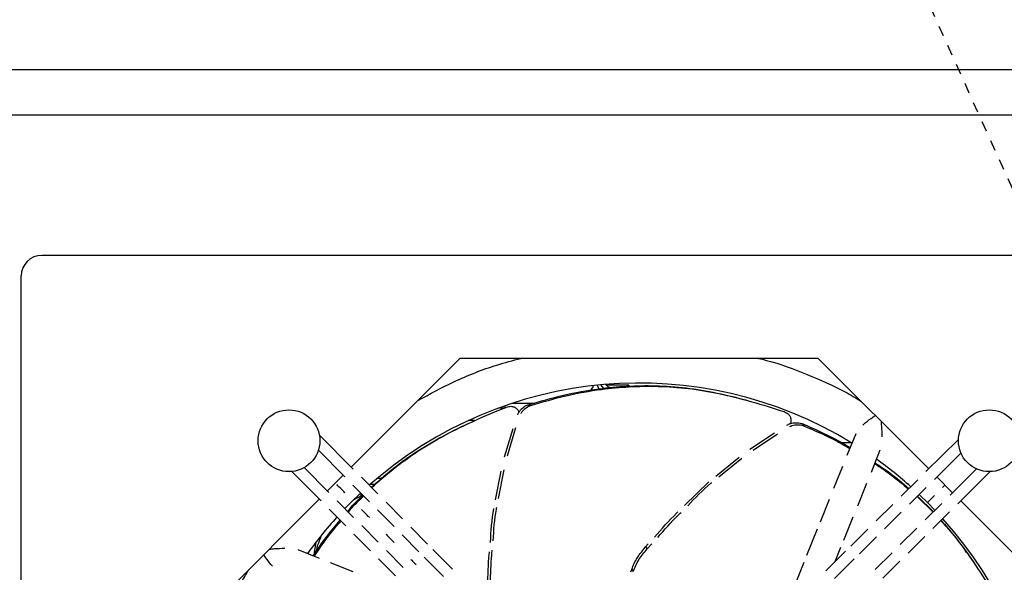
# Model space of a CAD drawing. Units: inches. Extents: x -95 to 827, y -63 to 712.
# Drawn here: x 431 to 440, y 543 to 549 of the extents above; entities that cross this region are included whole.
import ezdxf

# ---------------------------------------------------------------- set-up
doc = ezdxf.new("R2010")
doc.units = ezdxf.units.IN
doc.header["$LTSCALE"] = 5
doc.linetypes.add('CACHE', pattern=[0.375, 0.25, -0.125])
for name, color, linetype in [('GE-EQUIPMENT', 140, 'Continuous'), ('GE-EQUIPMENT_INSERTION', 140, 'Continuous'), ('GE-EQUIPMENT_LIGHT', 141, 'Continuous'), ('GE-MR-GAUSS_EQUIPMENT_SENSITIVITY', 222, 'CACHE')]:
    doc.layers.add(name, color=color, linetype=linetype)

# ---------------------------------------------------------------- blocks, each defined once
blk = doc.blocks.new('GE-EUR02387')
at = {"layer": 'GE-MR-GAUSS_EQUIPMENT_SENSITIVITY', "color": 8, "lineweight": 0}
for major_axis, ratio in [((8899.98, 0), 0.797753), ((7649.98, 0), 0.79085)]:
    blk.add_ellipse((0, 0), major_axis=major_axis, ratio=ratio, dxfattribs=at)
blk = doc.blocks.new('GE-EUR02386')
at = {"layer": 'GE-MR-GAUSS_EQUIPMENT_SENSITIVITY', "color": 83, "flags": 128}
blk.add_lwpolyline([(9192.86, 1571.3, 0.083719), (8547.64, 3325.64, 0.078586), (8064.75, 4006.14, 0.007778), (7438.62, 4627.39, 0.079018), (6160.3, 5604.24, 0.075979), (4810.39, 6138.15, 0.050726), (3669.99, 6308.18, 0.047163), (1707.41, 6157.96, 0.018482), (616.07, 5961.92), (0, 5961.92), (-616.07, 5961.92, 0.018482), (-1707.41, 6157.96, 0.047163), (-3669.99, 6308.18, 0.050726), (-4810.39, 6138.15, 0.075979), (-6160.3, 5604.24, 0.079018), (-7438.62, 4627.39, 0.007778), (-8064.75, 4006.14, 0.078586), (-8547.64, 3325.64, 0.083719), (-9192.86, 1571.3, 0.043438), (-9429.11, 0, 0.043438), (-9192.86, -1571.3, 0.083719), (-8547.64, -3325.64, 0.078586), (-8064.75, -4006.14, 0.007778), (-7438.62, -4627.39, 0.079018), (-6160.3, -5604.24, 0.075979), (-4810.39, -6138.15, 0.050726), (-3669.99, -6308.18, 0.047163), (-1707.41, -6157.96, 0.018482), (-616.07, -5961.92), (0, -5961.92), (616.07, -5961.92, 0.018482), (1707.41, -6157.96, 0.047163), (3669.99, -6308.18, 0.050726), (4810.39, -6138.15, 0.075979), (6160.3, -5604.24, 0.079018), (7438.62, -4627.39, 0.007778), (8064.75, -4006.14, 0.078586), (8547.64, -3325.64, 0.083719), (9192.86, -1571.3, 0.043438), (9429.11, 0, 0.043438)], format="xyb", close=True, dxfattribs=at)
blk = doc.blocks.new('Riello fan')
at = {"layer": 'GE-EQUIPMENT_LIGHT'}
for p, q in [((-43.49, 0), (-69.88, -26.38)), ((43.49, 0), (-43.49, 0)), ((70.31, -26.82), (43.49, 0)), ((-9.74, -7.39), (-10.11, -6.65)), ((-9.31, -6.55), (-8.63, -7.28)), ((-8.04, -6.36), (-7.94, -6.48)), ((-2.5, -6.49), (-7.68, -6.49)), ((-2.5, -6.49), (-2.5, -6.75)), ((23.69, -9.56), (23.08, -9.41)), ((-32.5, -11.97), (-32.5, -11.49)), ((-30.72, -10.89), (-25.44, -10.89)), ((-26.9, -11.26), (-26.3, -11.41)), ((-33.91, -11.99), (-32.5, -11.99)), ((-43.2, -16.66), (-43.76, -16.94)), ((-39.88, -15.09), (-41.44, -15.09)), ((39.65, -15.9), (40.01, -16.4)), ((-77.64, -18.55), (-69.4, -26.87)), ((-32.65, -23.88), (-30.6, -16.99)), ((-31.93, -23.63), (-29.9, -16.79)), ((26.9, -22.03), (32.89, -18.07)), ((27.66, -22.26), (33.62, -18.33)), ((52.58, -18.3), (50.45, -23.59)), ((51.58, -20.5), (49.23, -20.5)), ((77.51, -19.68), (69.62, -27.49)), ((-71.46, -28.76), (-77.86, -22.3)), ((56.37, -27.62), (58.55, -22.22)), ((71.67, -29.4), (78.13, -23.01)), ((18.61, -28.58), (24.29, -23.98)), ((19.38, -28.75), (24.97, -24.22)), ((49.38, -26.23), (47.21, -31.6)), ((-77.21, -34.61), (-84.29, -27.47)), ((-81.29, -26.52), (-75.3, -32.56)), ((-71.86, -28.36), (-75.67, -32.18)), ((-34.84, -34.36), (-33.48, -27.35)), ((-34.15, -34.03), (-32.79, -27.05)), ((81.93, -26.84), (75.48, -33.24)), ((77.37, -35.31), (85.25, -27.5)), ((-65.48, -34.8), (-69.49, -30.75)), ((-67.42, -28.86), (-63.4, -32.91)), ((-65.2, -30.5), (-64.1, -30.5)), ((-63.55, -29.09), (-62.46, -29.09)), ((11.03, -35.69), (16.91, -29.99)), ((53.07, -35.78), (55.29, -30.3)), ((67.63, -29.47), (63.58, -33.49)), ((76.11, -32.61), (72.29, -28.8)), ((74.25, -30.75), (73.65, -31.35)), ((-70, -35), (-67.59, -32.67)), ((-67.5, -33.4), (-67.5, -32.76)), ((65.63, -35.39), (69.68, -31.38)), ((-77.65, -34.16), (-105, -61.51)), ((-73.33, -34.55), (-69.31, -38.6)), ((-71.43, -36.46), (-70, -35)), ((-61.43, -34.91), (-57.41, -38.96)), ((46.14, -34.25), (43.92, -39.75)), ((61.59, -35.46), (57.53, -39.48)), ((67.49, -33.56), (71.37, -37.31)), ((67.56, -33.48), (71.45, -37.23)), ((73.49, -35.21), (69.44, -39.23)), ((70, -35), (71.82, -36.86)), ((105, -61.51), (78.09, -34.59)), ((-71.22, -40.66), (-75.24, -36.6)), ((-59.49, -40.84), (-63.51, -36.79)), ((59.59, -41.38), (63.65, -37.36)), ((71.32, -41.3), (75.38, -37.28)), ((-67.34, -40.59), (-63.33, -44.64)), ((49.71, -44.1), (51.98, -38.48)), ((-65.22, -46.7), (-69.24, -42.65)), ((-53.44, -46.95), (-57.52, -42.83)), ((-55.44, -40.95), (-51.34, -45.08)), ((43.23, -41.46), (40.65, -47.84)), ((55.54, -41.46), (51.41, -45.55)), ((67.45, -41.2), (63.4, -45.21)), ((1.58, -45.74), (2.22, -45.05)), ((1.95, -46.25), (3.07, -45.03)), ((53.48, -47.43), (57.6, -43.35)), ((65.27, -47.29), (69.33, -43.27)), ((-77.59, -48.55), (-82.78, -46.45)), ((-61.36, -46.63), (-57.27, -50.75)), ((-50.07, -46.37), (-45.34, -51.14)), ((1.58, -45.74), (1.95, -46.25)), ((50.13, -46.82), (45.35, -51.55)), ((47.6, -49.32), (49, -45.85)), ((61.41, -47.18), (57.28, -51.27)), ((79.49, -47.12), (79.13, -46.61)), ((-69.45, -51.84), (-74.91, -49.63)), ((-59.16, -52.83), (-63.25, -48.7)), ((-47.45, -52.99), (-52.17, -48.23)), ((39.96, -49.56), (37.36, -55.99)), ((47.44, -53.42), (52.2, -48.7)), ((59.15, -53.36), (63.28, -49.27)), ((-1.98, -51.82), (-1.78, -51.24)), ((-1.78, -51.24), (-1.5, -51.63))]:
    blk.add_line(p, q, dxfattribs=at)
at = {"layer": 'GE-EQUIPMENT_LIGHT', "flags": 128}
for points in [[(-11.72, -7.84), (-11.19, -6.93), (-11.05, -6.62)], [(-71.44, -32.62), (-71.51, -32.55), (-71.72, -32.33), (-72.04, -32.01), (-72.42, -31.63), (-72.8, -31.25), (-73.12, -30.93), (-73.33, -30.71), (-73.41, -30.63)], [(-67.25, -33.28), (-67.31, -33.31), (-69.44, -34.44)], [(68, -33.05), (68.24, -33.28), (70, -35)], [(71.67, -33.33), (71.15, -33.85), (70.51, -34.49), (70.12, -34.88), (70, -35)], [(-65.45, -38.66), (-65.53, -38.59), (-65.74, -38.37), (-66.06, -38.05), (-66.44, -37.67), (-66.81, -37.29), (-67.13, -36.96), (-67.35, -36.75), (-67.42, -36.67)], [(-61.44, -42.71), (-61.36, -42.79), (-61.15, -43), (-60.83, -43.32), (-60.45, -43.7), (-60.08, -44.08), (-59.76, -44.41), (-59.54, -44.62), (-59.47, -44.7)], [(-78.84, -47.3), (-78.82, -47.15), (-78.44, -44.61)], [(-55.39, -48.82), (-55.34, -48.87), (-55.2, -49.01), (-55, -49.21), (-54.75, -49.46), (-54.51, -49.7), (-54.3, -49.91), (-54.17, -50.05), (-54.12, -50.1)]]:
    blk.add_lwpolyline(points, dxfattribs=at)
at = {"layer": 'GE-EQUIPMENT_LIGHT'}
for centre in [(-85, -20), (85, -20)]:
    blk.add_circle(centre, 7.5, dxfattribs=at)
for centre, radius, start, end in [((0, -105), 99, 58.5361, 131.4367), ((-6.24, -5.02), 2.24, 225.0038, 226.6845), ((0, -105), 99, 48.2407, 54.4005), ((0, -105), 99, 137.8063, 144.4005), ((0, -105), 99, 330, 41.871), ((-59, -51.5), 20, 154.1169, 166.9776)]:
    blk.add_arc(centre, radius, start, end, dxfattribs=at)
for points, knots in [([(-53.71, -10.22), (-50.83, -8.67), (-44.65, -5.34), (-36.23, -1.97), (-30.66, -0.51), (-28.71, 0)], [0, 0, 0, 0, 0.362839, 0.776651, 1, 1, 1, 1]), ([(28.95, 0), (29.61, -0.16), (33.66, -1.11), (40.72, -3.81), (48.39, -7.13), (52.57, -9.6), (53.85, -10.36)], [0, 0, 0, 0, 0.075205, 0.460867, 0.835407, 1, 1, 1, 1]), ([(-26.9, -11.26), (-24.06, -10.44), (-18.37, -8.79), (-10.54, -7.39), (-3.03, -6.67), (4.07, -6.56), (11.44, -7.05), (19.07, -8.37), (24.19, -9.61), (26.79, -10.38), (26.79, -10.38)], [0, 0, 0, 0, 0.168916, 0.338692, 0.466987, 0.595284, 0.727474, 0.85967, 0.999964, 1, 1, 1, 1]), ([(-26.3, -11.41), (-23.45, -10.59), (-17.74, -8.93), (-9.91, -7.53), (-2.42, -6.82), (4.63, -6.71), (11.95, -7.19), (19.58, -8.49), (27.36, -10.43), (32.61, -12.11), (35.23, -12.94)], [0, 0, 0, 0, 0.148487, 0.297737, 0.409522, 0.521312, 0.636481, 0.751653, 0.875649, 1, 1, 1, 1]), ([(-7.84, -6.59), (-7.89, -6.54), (-7.96, -6.45), (-8.04, -6.36), (-8.07, -6.32)], [0, 0, 0, 0, 0.587518, 1, 1, 1, 1]), ([(-6.95, -7.15), (-7.2, -7.04), (-7.59, -6.87), (-7.9, -6.51), (-8.01, -6.38)], [0, 0, 0, 0, 0.620292, 1, 1, 1, 1]), ([(-64.9, -31.41), (-64.89, -31.4), (-63.3, -29.8), (-59.59, -26.75), (-53.72, -22.39), (-47.03, -18.48), (-39.83, -14.97), (-34.73, -12.88), (-32.18, -11.83)], [0, 0, 0, 0, 0.00073, 0.189913, 0.384815, 0.579721, 0.789559, 1, 1, 1, 1]), ([(-32.18, -11.83), (-31.83, -11.74), (-31.22, -11.57), (-30.35, -11.76), (-29.72, -12.19), (-29.33, -12.69), (-29.22, -13.02), (-29.2, -13.11)], [0, 0, 0, 0, 0.304486, 0.517175, 0.730686, 0.927047, 1, 1, 1, 1]), ([(-29.48, -13.69), (-29.39, -13.49), (-29.1, -12.84), (-28.28, -11.98), (-27.45, -11.45), (-26.99, -11.29), (-26.9, -11.26)], [0, 0, 0, 0, 0.170461, 0.5470007, 0.9168495, 1, 1, 1, 1]), ([(-28.65, -13.38), (-28.63, -13.34), (-28.4, -12.85), (-27.67, -12.14), (-26.85, -11.6), (-26.39, -11.44), (-26.3, -11.41)], [0, 0, 0, 0, 0.0455136, 0.4788975, 0.9044992, 1, 1, 1, 1]), ([(35.23, -12.94), (35.57, -13.1), (36.14, -13.36), (36.68, -14.07), (36.89, -14.81), (36.87, -15.43), (36.74, -15.76), (36.7, -15.84)], [0, 0, 0, 0, 0.304479, 0.517172, 0.730702, 0.92706, 1, 1, 1, 1]), ([(54.31, -16.19), (54.37, -16.13), (54.9, -15.59), (55.98, -14.81), (56.99, -14.09), (57.33, -13.84)], [0, 0, 0, 0, 0.067113, 0.677711, 1, 1, 1, 1]), ([(-65.01, -31.3), (-63.41, -29.87), (-60.03, -26.85), (-54.2, -22.61), (-47.51, -18.73), (-42.79, -16.35), (-40.29, -15.3), (-40.29, -15.29)], [0, 0, 0, 0, 0.225652, 0.478574, 0.731506, 0.999932, 1, 1, 1, 1]), ([(35.86, -16.21), (36.15, -16.07), (36.87, -15.72), (38.13, -15.56), (39.1, -15.69), (39.56, -15.87), (39.65, -15.9)], [0, 0, 0, 0, 0.223663, 0.57605, 0.922181, 1, 1, 1, 1]), ([(36.58, -16.56), (36.75, -16.48), (37.35, -16.19), (38.5, -16.07), (39.47, -16.19), (39.93, -16.37), (40.01, -16.4)], [0, 0, 0, 0, 0.144725, 0.533062, 0.914437, 1, 1, 1, 1]), ([(39.65, -15.9), (42.37, -17.06), (46.37, -18.78), (50.05, -20.95), (51.23, -21.65)], [0, 0, 0, 0, 0.67898, 1, 1, 1, 1]), ([(40.01, -16.4), (42.74, -17.56), (46.58, -19.2), (50.11, -21.28), (51.14, -21.89)], [0, 0, 0, 0, 0.7102263, 1, 1, 1, 1]), ([(58.69, -15.2), (58.73, -15.63), (58.86, -16.95), (58.9, -18.2), (58.92, -19.04)], [0, 0, 0, 0, 0.324276, 1, 1, 1, 1]), ([(57.21, -25.54), (58.56, -26.44), (61.33, -28.28), (64, -30.54), (65.37, -31.71)], [0, 0, 0, 0, 0.4851831, 1, 1, 1, 1]), ([(57.29, -25.35), (58.48, -26.15), (61.28, -28.01), (63.96, -30.29), (65.49, -31.6)], [0, 0, 0, 0, 0.42867, 1, 1, 1, 1]), ([(11.8, -35.8), (13.6, -33.89), (15.46, -31.92), (17.55, -30.23), (17.62, -30.18)], [0, 0, 0, 0, 0.970001, 1, 1, 1, 1]), ([(-70.76, -37.14), (-70.58, -36.93), (-69.47, -35.57), (-68.13, -34.31), (-67.01, -33.25)], [0, 0, 0, 0, 0.158007, 1, 1, 1, 1]), ([(-70.57, -37.33), (-70.27, -36.95), (-69.16, -35.58), (-67.83, -34.31), (-66.87, -33.4)], [0, 0, 0, 0, 0.277677, 1, 1, 1, 1]), ([(-36.09, -44.7), (-35.93, -41.93), (-35.76, -39.15), (-35.24, -36.43), (-35.24, -36.42)], [0, 0, 0, 0, 0.996593, 1, 1, 1, 1]), ([(-35.43, -44.27), (-35.27, -41.7), (-35.11, -38.96), (-34.58, -36.28), (-34.55, -36.12)], [0, 0, 0, 0, 0.940381, 1, 1, 1, 1]), ([(3.72, -43.42), (5.46, -41.42), (7.29, -39.32), (9.29, -37.38), (9.39, -37.28)], [0, 0, 0, 0, 0.949197, 1, 1, 1, 1]), ([(4.52, -43.46), (6.12, -41.62), (7.94, -39.54), (9.93, -37.62), (10.17, -37.39)], [0, 0, 0, 0, 0.879749, 1, 1, 1, 1]), ([(-79.09, -47.94), (-78.04, -46.34), (-76.02, -43.3), (-73.67, -40.59), (-72.56, -39.31)], [0, 0, 0, 0, 0.525029, 1, 1, 1, 1]), ([(-78.81, -48.05), (-77.66, -46.32), (-75.67, -43.3), (-73.35, -40.62), (-72.37, -39.49)], [0, 0, 0, 0, 0.5772031, 1, 1, 1, 1]), ([(73.25, -39.38), (74.47, -40.76), (77.47, -44.16), (81.74, -50.16), (84.69, -54.8), (86.16, -57.13)], [0, 0, 0, 0, 0.253887, 0.62641, 1, 1, 1, 1]), ([(73.29, -39.35), (74.4, -40.6), (77.28, -43.86), (79.79, -47.52), (81.35, -49.74), (81.35, -49.74)], [0, 0, 0, 0, 0.385183, 0.999843, 1, 1, 1, 1]), ([(-89.03, -50.46), (-89.49, -49.89), (-90.21, -49.01), (-90.91, -48.02), (-91.16, -47.67)], [0, 0, 0, 0, 0.645871, 1, 1, 1, 1]), ([(-89.8, -46.31), (-89.37, -46.27), (-88.07, -46.14), (-86.85, -46.11), (-86.03, -46.08)], [0, 0, 0, 0, 0.330404, 1, 1, 1, 1]), ([(-36.73, -55.19), (-36.68, -52.63), (-36.63, -49.88), (-36.34, -47.15), (-36.32, -46.97)], [0, 0, 0, 0, 0.933984, 1, 1, 1, 1]), ([(-36.09, -54.72), (-36.04, -52.36), (-35.99, -49.63), (-35.7, -46.91), (-35.66, -46.53)], [0, 0, 0, 0, 0.861447, 1, 1, 1, 1]), ([(-1.78, -51.24), (-1.59, -50.76), (-1.22, -49.78), (-0.19, -47.87), (0.87, -46.59), (1.58, -45.74)], [0, 0, 0, 0, 0.251403, 0.503134, 1, 1, 1, 1]), ([(-1.41, -51.76), (-1.22, -51.27), (-0.85, -50.29), (0.18, -48.38), (1.25, -47.1), (1.95, -46.25)], [0, 0, 0, 0, 0.251392, 0.503117, 1, 1, 1, 1]), ([(-105, -76.08), (-104.49, -74.21), (-103.18, -69.4), (-100.26, -62.05), (-97.33, -55.62), (-95.27, -52.16), (-94.71, -51.22)], [0, 0, 0, 0, 0.215615, 0.55392, 0.877932, 1, 1, 1, 1])]:
    blk.add_open_spline(points, degree=3, knots=knots, dxfattribs=at)
blk = doc.blocks.new('GE-EUR03348')
at = {"layer": 'GE-EQUIPMENT'}
for p, q in [((991.35, -285.5), (0, -285.5)), ((991.35, -296.49), (0, -296.49))]:
    blk.add_line(p, q, dxfattribs=at)
at = {"layer": 'GE-EQUIPMENT_LIGHT'}
for p, q in [((860.6, -330.5), (570.6, -330.5)), ((565.6, -602.17), (565.6, -335.5))]:
    blk.add_line(p, q, dxfattribs=at)
blk.add_arc((570.6, -335.5), 5, 90, 180, dxfattribs=at)
blk.add_blockref('Riello fan', (715.6, -355.5))

msp = doc.modelspace()

# ---------------------------------------------------------------- block references
at = {"layer": 'GE-EQUIPMENT_INSERTION', "xscale": 0.03937007874015748, "yscale": 0.03937007874015748, "zscale": 0.03937007874015748, "rotation": 90}
msp.add_blockref('GE-EUR02387', (210.264, 322.9652), dxfattribs=at)

# ---------------------------------------------------------------- next in the draw order: block references
msp.add_blockref('GE-EUR02386', (210.264, 322.9652), dxfattribs=at)

# ---------------------------------------------------------------- next in the draw order: block references
at = {"layer": 'GE-EQUIPMENT_INSERTION', "xscale": 0.03937007874015748, "yscale": 0.03937007874015748, "zscale": 0.03937007874015748}
msp.add_blockref('GE-EUR03348', (408.6738, 559.2776), dxfattribs=at)

doc.saveas('drawing.dxf')
